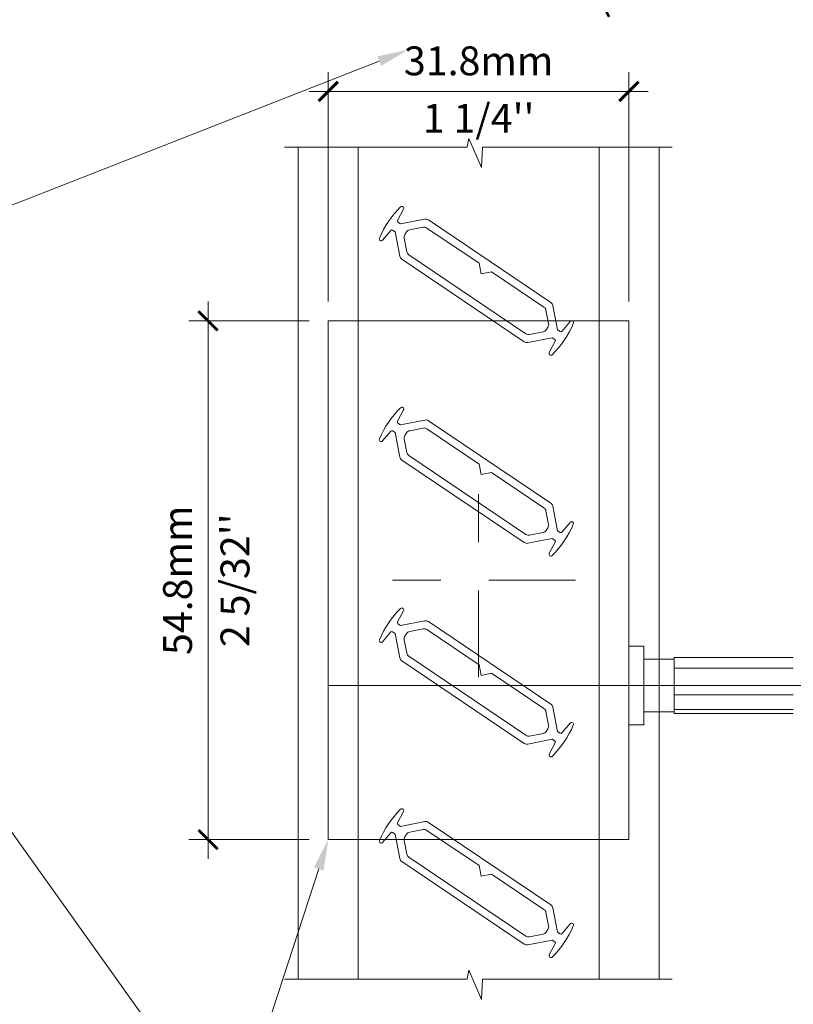
# Model space of a CAD drawing. Extents: x -54 to 133, y -173 to -42.
# Drawn here: x -17 to -16, y -46 to -44 of the extents above; entities that cross this region are included whole.
import ezdxf
from ezdxf import colors
from ezdxf.entities.mleader import LeaderData, LeaderLine
from ezdxf.math import Vec2, Vec3

# ---------------------------------------------------------------- set-up
doc = ezdxf.new("R2010")
doc.units = 0
doc.header["$LTSCALE"] = 0.375
doc.header["$MEASUREMENT"] = 0
doc.linetypes.add('AM_ISO08W050x2', pattern=[9, 6, -0.75, 1.5, -0.75])
doc.linetypes.add('HIDDEN', pattern=[0.375, 0.25, -0.125])
doc.layers.get('0').update_dxf_attribs({"linetype": 'CONTINUOUS', "lineweight": 0})
doc.layers.get('DEFPOINTS').update_dxf_attribs({"linetype": 'CONTINUOUS', "lineweight": 5})
for name, color, linetype, lineweight in [('Catalogue Texte Anglais', 7, 'CONTINUOUS', 5), ('DIAMETRE', 7, 'CONTINUOUS', 9), ('VITRAGE', 140, 'CONTINUOUS', 0)]:
    doc.layers.add(name, color=color, linetype=linetype, lineweight=lineweight)
doc.layers.add('OPERATOR', color=80, linetype='CONTINUOUS')
doc.layers.add('VISION CONTROL', color=120, linetype='CONTINUOUS')
doc.styles.get("Standard").update_dxf_attribs({"font": 'arial.ttf', "height": 0.08})
doc.styles.add('T_ISO_0.5', font='arial.ttf', dxfattribs={"height": 0.06})
doc.dimstyles.new('catalogue ISO-0.5', dxfattribs={"dimscale": 0.5, "dimtxt": 0.06, "dimasz": 0.08, "dimexe": 0.08, "dimexo": 0.08, "dimgap": 0.05, "dimtad": 1, "dimdec": 1, "dimlfac": 50.8, "dimzin": 9, "dimdsep": 46, "dimtxsty": 'T_ISO_0.5', "dimblk": 'ARCHTICK', "dimcen": 0.5, "dimdle": 0.08, "dimclrd": 30, "dimclre": 165, "dimclrt": 7, "dimadec": 0, "dimazin": 0, "dimtfac": 1, "dimtdec": 1, "dimtmove": 0, "dimatfit": 3, "dimfxl": 0.15, "dimfrac": 2, "dimlwd": 9, "dimlwe": 9, "dimarcsym": 0})

# ---------------------------------------------------------------- blocks, each defined once
blk = doc.blocks.new('_ArchTick')
at = {"color": 0, "const_width": 0.15}
blk.add_lwpolyline([(-0.5, -0.5), (0.5, 0.5)], dxfattribs=at)
blk = doc.blocks.new('*D641')
at = {"color": 30, "lineweight": 9, "ltscale": 0.15, "transparency": 16777216}
blk.add_line((-16.7218, -45.9702), (-16.7218, -44.812), dxfattribs=at)
at = {"color": 165, "lineweight": 9, "ltscale": 0.15, "transparency": 16777216}
for p, q in [((-16.5118, -44.852), (-16.7618, -44.852)), ((-16.5118, -45.9302), (-16.7618, -45.9302))]:
    blk.add_line(p, q, dxfattribs=at)
at = {"layer": 'DEFPOINTS', "color": 0, "ltscale": 0.15, "transparency": 16777216}
for p in [(-16.7218, -44.852), (-16.4718, -44.852), (-16.4718, -45.9302)]:
    blk.add_point(p, dxfattribs=at)
at = {"color": 30, "lineweight": 9, "ltscale": 0.15, "transparency": 16777216, "xscale": 0.04, "yscale": 0.04, "zscale": 0.04}
for p, rotation in [((-16.7218, -44.852), 90), ((-16.7218, -45.9302), 270)]:
    blk.add_blockref('_ArchTick', p, dxfattribs=dict(at, rotation=rotation))
at = {"color": 7, "ltscale": 0.15, "transparency": 16777216, "char_height": 0.06, "attachment_point": 5, "rotation": 90, "style": 'T_ISO_0.5'}
for s, insert in [('54.8mm', (-16.7774, -45.3911)), ("\\f\\X [;\\fArial;2 5/32''\\f]", (-16.6658, -45.3911))]:
    blk.add_mtext(s, dxfattribs=dict(at, insert=insert))
blk = doc.blocks.new('*D642')
at = {"color": 165, "lineweight": 9, "ltscale": 0.15, "transparency": 16777216}
for p, q in [((-16.4718, -44.812), (-16.4718, -44.3351)), ((-15.8468, -44.812), (-15.8468, -44.3351))]:
    blk.add_line(p, q, dxfattribs=at)
at = {"color": 30, "lineweight": 9, "ltscale": 0.15, "transparency": 16777216}
blk.add_line((-16.5118, -44.3751), (-15.8068, -44.3751), dxfattribs=at)
at = {"layer": 'DEFPOINTS', "color": 0, "ltscale": 0.15, "transparency": 16777216}
for p in [(-15.8468, -44.3751), (-16.4718, -44.852), (-15.8468, -44.852)]:
    blk.add_point(p, dxfattribs=at)
at = {"color": 30, "lineweight": 9, "ltscale": 0.15, "transparency": 16777216, "xscale": 0.04, "yscale": 0.04, "zscale": 0.04, "rotation": 180}
blk.add_blockref('_ArchTick', (-16.4718, -44.3751), dxfattribs=at)
at = {"color": 30, "lineweight": 9, "ltscale": 0.15, "transparency": 16777216, "xscale": 0.04, "yscale": 0.04, "zscale": 0.04}
blk.add_blockref('_ArchTick', (-15.8468, -44.3751), dxfattribs=at)
at = {"color": 7, "ltscale": 0.15, "transparency": 16777216, "char_height": 0.06, "attachment_point": 5, "style": 'T_ISO_0.5'}
for s, insert in [('31.8mm', (-16.1593, -44.3194)), ("\\f\\X [;\\fArial;1 1/4''\\f]", (-16.1593, -44.4311))]:
    blk.add_mtext(s, dxfattribs=dict(at, insert=insert))
blk = doc.blocks.new('*D663')
at = {"layer": 'Catalogue Texte Anglais', "color": 30, "lineweight": 9, "ltscale": 0.15, "transparency": 16777216}
for p, q in [((-14.5465, -46.7234), (-14.5465, -45.5699)), ((-14.5015, -46.7534), (-14.5465, -46.7234)), ((-14.5915, -46.7834), (-14.5015, -46.7534)), ((-14.5465, -46.8134), (-14.5915, -46.7834)), ((-14.5465, -47.5576), (-14.5465, -46.8134))]:
    blk.add_line(p, q, dxfattribs=at)
at = {"layer": 'Catalogue Texte Anglais', "color": 165, "lineweight": 9, "ltscale": 0.15, "transparency": 16777216}
for p, q in [((-14.8068, -45.6099), (-14.5065, -45.6099)), ((-15.7438, -47.5176), (-14.5065, -47.5176))]:
    blk.add_line(p, q, dxfattribs=at)
at = {"layer": 'DEFPOINTS', "color": 0, "ltscale": 0.15, "transparency": 16777216}
for p in [(-14.8468, -45.6099), (-14.5465, -45.6099), (-15.7838, -47.5176)]:
    blk.add_point(p, dxfattribs=at)
at = {"layer": 'Catalogue Texte Anglais', "color": 30, "lineweight": 9, "ltscale": 0.15, "transparency": 16777216, "xscale": 0.04, "yscale": 0.04, "zscale": 0.04}
for p, rotation in [((-14.5465, -45.6099), 90), ((-14.5465, -47.5176), 270)]:
    blk.add_blockref('_ArchTick', p, dxfattribs=dict(at, rotation=rotation))
at = {"layer": 'Catalogue Texte Anglais', "color": 7, "ltscale": 0.15, "transparency": 16777216, "insert": (-14.6025, -46.5444), "char_height": 0.06, "attachment_point": 5, "rotation": 90, "style": 'T_ISO_0.5'}
blk.add_mtext('VARIES', dxfattribs=at)

msp = doc.modelspace()

# ---------------------------------------------------------------- linework, layer by layer
at = {"color": 7, "linetype": 'Continuous'}
for p, q in [((-16.18285797, -44.49097735), (-16.17993642, -44.47265671)), ((-16.17993642, -44.47265671), (-16.15315913, -44.53325577)), ((-16.56261714, -44.49097735), (-16.18285797, -44.49097735)), ((-16.15315913, -44.53325577), (-16.15131381, -44.49097735)), ((-16.15131381, -44.49097735), (-15.75713708, -44.49097735)), ((-16.18285797, -46.2198908), (-16.17993642, -46.20157015)), ((-16.18285797, -46.2198908), (-16.17993642, -46.20157015)), ((-16.17993642, -46.20157015), (-16.15315913, -46.26216922)), ((-16.17993642, -46.20157015), (-16.15315913, -46.26216922)), ((-16.56261714, -46.2198908), (-16.18285797, -46.2198908)), ((-16.56261714, -46.2198908), (-16.18285797, -46.2198908)), ((-16.15315913, -46.26216922), (-16.15131381, -46.2198908)), ((-16.15315913, -46.26216922), (-16.15131381, -46.2198908)), ((-16.15131381, -46.2198908), (-15.75713708, -46.2198908)), ((-16.15131381, -46.2198908), (-15.75713708, -46.2198908))]:
    msp.add_line(p, q, dxfattribs=at)
at = {"layer": 'DIAMETRE', "color": 7, "linetype": 'AM_ISO08W050x2', "lineweight": 0, "ltscale": 0.08}
for p, q in [((-16.15929791, -45.59221985), (-16.15929791, -45.18998511)), ((-15.95818054, -45.39110248), (-16.36041528, -45.39110248))]:
    msp.add_line(p, q, dxfattribs=at)
at = {"layer": 'DIAMETRE', "color": 7, "linetype": 'AM_ISO08W050x2', "lineweight": 0, "ltscale": 2}
msp.add_line((-14.7758531, -45.60985248), (-16.47179791, -45.60985248), dxfattribs=at)
at = {"layer": 'OPERATOR', "color": 2, "linetype": 'HIDDEN', "lineweight": 0, "ltscale": 10}
for p, q in [((-15.84679791, -45.52785248), (-15.81554791, -45.52785248)), ((-15.84679791, -45.69185248), (-15.84679791, -45.52785248)), ((-15.81554791, -45.69185248), (-15.81554791, -45.52785248)), ((-15.81554791, -45.55535248), (-15.78380821, -45.55535248)), ((-15.78380821, -45.55535248), (-15.75304791, -45.55535248)), ((-15.75304791, -45.57399097), (-15.75304791, -45.55175643)), ((-15.75304791, -45.60162239), (-15.75304791, -45.57399097)), ((-15.75304791, -45.6292538), (-15.75304791, -45.60162239)), ((-15.75304791, -45.65950643), (-15.75304791, -45.6292538)), ((-15.81554791, -45.66435248), (-15.78380821, -45.66435248)), ((-15.78380821, -45.66435248), (-15.75304791, -45.66435248)), ((-15.75304791, -45.66372748), (-15.75304791, -45.65950643)), ((-15.75304791, -45.66794853), (-15.75304791, -45.66372748)), ((-15.84679791, -45.69185248), (-15.81554791, -45.69185248))]:
    msp.add_line(p, q, dxfattribs=at)
at = {"layer": 'OPERATOR', "color": 2, "lineweight": 0}
for p, q in [((-15.50508958, -45.55175643), (-15.75304791, -45.55175643)), ((-15.50508958, -45.57399097), (-15.75304791, -45.57399097)), ((-15.50508958, -45.6292538), (-15.75304791, -45.6292538)), ((-15.50508958, -45.65950643), (-15.75304791, -45.65950643)), ((-15.50508958, -45.66794853), (-15.75304791, -45.66794853))]:
    msp.add_line(p, q, dxfattribs=at)
at = {"layer": 'OPERATOR', "color": 2, "linetype": 'HIDDEN', "lineweight": 0, "ltscale": 20}
msp.add_lwpolyline([(-16.47179791, -45.93016498), (-15.84679791, -45.93016498), (-15.84679791, -44.85203998), (-16.47179791, -44.85203998)], close=True, dxfattribs=at)
at = {"layer": 'VISION CONTROL', "color": 7, "lineweight": 0}
for p, q in [((-16.32796884, -44.64321691), (-16.31548603, -44.61993457)), ((-16.32167948, -44.65065898), (-16.32701712, -44.64706046)), ((-16.27102897, -44.64080159), (-16.32167948, -44.65065898)), ((-16.00925342, -44.81380826), (-16.26364672, -44.64230178)), ((-16.35884275, -44.68424503), (-16.3419411, -44.66394178)), ((-16.33802115, -44.6633826), (-16.33268351, -44.66698112)), ((-16.33268351, -44.66698112), (-16.32282612, -44.71763162)), ((-16.31260288, -44.67263456), (-16.30890787, -44.66715381)), ((-16.30262704, -44.66299457), (-16.27442352, -44.65750572)), ((-16.26704127, -44.65900591), (-16.15831101, -44.73230951)), ((-16.30861422, -44.70822033), (-16.31410307, -44.68001681)), ((-16.31866688, -44.72391246), (-16.06427358, -44.89541894)), ((-16.06087903, -44.87871481), (-16.30445498, -44.71450116)), ((-16.15831101, -44.73230951), (-16.15405652, -44.75417044)), ((-16.15405652, -44.75417044), (-16.13219559, -44.74991596)), ((-16.13219559, -44.74991596), (-16.02346533, -44.82321956)), ((-16.01930609, -44.82950039), (-16.01381723, -44.85770391)), ((-15.99523679, -44.87073961), (-16.00509418, -44.8200891)), ((-15.96907755, -44.85347569), (-15.98597921, -44.87377894)), ((-16.02529326, -44.87472616), (-16.05349679, -44.88021501)), ((-16.01531743, -44.86508616), (-16.01901243, -44.87056691)), ((-15.98989916, -44.87433812), (-15.99523679, -44.87073961)), ((-16.05689133, -44.89691913), (-16.00624082, -44.88706174)), ((-15.99995147, -44.89450381), (-16.01243428, -44.91778616)), ((-16.00624082, -44.88706174), (-16.00090319, -44.89066026)), ((-16.32796884, -45.06051691), (-16.31548603, -45.03723457)), ((-16.27102897, -45.05810159), (-16.32167948, -45.06795898)), ((-16.00925342, -45.23110826), (-16.26364672, -45.05960178)), ((-16.32167948, -45.06795898), (-16.32701712, -45.06436046)), ((-16.30262704, -45.08029457), (-16.27442352, -45.07480572)), ((-16.26704127, -45.07630591), (-16.15831101, -45.14960951)), ((-16.35884275, -45.10154503), (-16.3419411, -45.08124178)), ((-16.33802115, -45.0806826), (-16.33268351, -45.08428112)), ((-16.33268351, -45.08428112), (-16.32282612, -45.13493162)), ((-16.30861422, -45.12552033), (-16.31410307, -45.09731681)), ((-16.31260288, -45.08993456), (-16.30890787, -45.08445381)), ((-16.31866688, -45.14121246), (-16.06427358, -45.31271894)), ((-16.06087903, -45.29601481), (-16.30445498, -45.13180116)), ((-16.15831101, -45.14960951), (-16.15405652, -45.17147044)), ((-16.15405652, -45.17147044), (-16.13219559, -45.16721596)), ((-16.13219559, -45.16721596), (-16.02346533, -45.24051956)), ((-15.99523679, -45.28803961), (-16.00509418, -45.2373891)), ((-16.01930609, -45.24680039), (-16.01381723, -45.27500391)), ((-16.01531743, -45.28238616), (-16.01901243, -45.28786691)), ((-15.96907755, -45.27077569), (-15.98597921, -45.29107894)), ((-16.05689133, -45.31421913), (-16.00624082, -45.30436174)), ((-16.02529326, -45.29202616), (-16.05349679, -45.29751501)), ((-16.00624082, -45.30436174), (-16.00090319, -45.30796026)), ((-15.98989916, -45.29163812), (-15.99523679, -45.28803961)), ((-15.99995147, -45.31180381), (-16.01243428, -45.33508616)), ((-16.32796884, -45.47781691), (-16.31548603, -45.45453457)), ((-16.32167948, -45.48525898), (-16.32701712, -45.48166046)), ((-16.27102897, -45.47540159), (-16.32167948, -45.48525898)), ((-16.00925342, -45.64840826), (-16.26364672, -45.47690178)), ((-16.35884275, -45.51884503), (-16.3419411, -45.49854178)), ((-16.33802115, -45.4979826), (-16.33268351, -45.50158112)), ((-16.33268351, -45.50158112), (-16.32282612, -45.55223162)), ((-16.31260288, -45.50723456), (-16.30890787, -45.50175381)), ((-16.30262704, -45.49759457), (-16.27442352, -45.49210572)), ((-16.26704127, -45.49360591), (-16.15831101, -45.56690951)), ((-16.30861422, -45.54282033), (-16.31410307, -45.51461681)), ((-16.06087903, -45.71331481), (-16.30445498, -45.54910116)), ((-16.31866688, -45.55851246), (-16.06427358, -45.73001894)), ((-16.15831101, -45.56690951), (-16.15405652, -45.58877044)), ((-16.15405652, -45.58877044), (-16.13219559, -45.58451596)), ((-16.13219559, -45.58451596), (-16.02346533, -45.65781956)), ((-16.01930609, -45.66410039), (-16.01381723, -45.69230391)), ((-15.99523679, -45.70533961), (-16.00509418, -45.6546891)), ((-15.96907755, -45.68807569), (-15.98597921, -45.70837894)), ((-16.02529326, -45.70932616), (-16.05349679, -45.71481501)), ((-16.01531743, -45.69968616), (-16.01901243, -45.70516691)), ((-15.98989916, -45.70893812), (-15.99523679, -45.70533961)), ((-16.05689133, -45.73151913), (-16.00624082, -45.72166174)), ((-15.99995147, -45.72910381), (-16.01243428, -45.75238616)), ((-16.00624082, -45.72166174), (-16.00090319, -45.72526026)), ((-16.32796884, -45.89511691), (-16.31548603, -45.87183457)), ((-16.27102897, -45.89270159), (-16.32167948, -45.90255898)), ((-16.00925342, -46.06570826), (-16.26364672, -45.89420178)), ((-16.35884275, -45.93614503), (-16.3419411, -45.91584178)), ((-16.33802115, -45.9152826), (-16.33268351, -45.91888112)), ((-16.33268351, -45.91888112), (-16.32282612, -45.96953162)), ((-16.32167948, -45.90255898), (-16.32701712, -45.89896046)), ((-16.31260288, -45.92453456), (-16.30890787, -45.91905381)), ((-16.30262704, -45.91489457), (-16.27442352, -45.90940572)), ((-16.26704127, -45.91090591), (-16.15831101, -45.98420951)), ((-16.30861422, -45.96012033), (-16.31410307, -45.93191681)), ((-16.31866688, -45.97581246), (-16.06427358, -46.14731894)), ((-16.06087903, -46.13061481), (-16.30445498, -45.96640116)), ((-16.15831101, -45.98420951), (-16.15405652, -46.00607044)), ((-16.15405652, -46.00607044), (-16.13219559, -46.00181596)), ((-16.13219559, -46.00181596), (-16.02346533, -46.07511956)), ((-16.01930609, -46.08140039), (-16.01381723, -46.10960391)), ((-15.99523679, -46.12263961), (-16.00509418, -46.0719891)), ((-16.01531743, -46.11698616), (-16.01901243, -46.12246691)), ((-15.98989916, -46.12623812), (-15.99523679, -46.12263961)), ((-15.96907755, -46.10537569), (-15.98597921, -46.12567894)), ((-16.05689133, -46.14881913), (-16.00624082, -46.13896174)), ((-16.02529326, -46.12662616), (-16.05349679, -46.13211501)), ((-16.00624082, -46.13896174), (-16.00090319, -46.14256026)), ((-15.99995147, -46.14640381), (-16.01243428, -46.16968616))]:
    msp.add_line(p, q, dxfattribs=at)
for centre, radius, start, end in [((-16.17951921, -44.75837078), 0.20174489, 134.82411362, 157.20188638), ((-16.31895839, -44.61807286), 0.00393996, 331.80205, 134.82411362), ((-16.32536651, -44.64461214), 0.00295276, 151.80205, 236.013), ((-16.26914874, -44.65046285), 0.00984252, 56.013, 101.013), ((-16.33967175, -44.66583092), 0.00295276, 56.013, 140.22395), ((-16.30074681, -44.67265582), 0.00984252, 101.013, 146.013), ((-16.27254329, -44.66716697), 0.00984252, 56.013, 101.013), ((-16.36187081, -44.68172429), 0.00393996, 157.20188638, 320.22395), ((-16.30444181, -44.67813658), 0.00984252, 146.013, 191.013), ((-16.29895296, -44.7063401), 0.00984252, 191.013, 236.013), ((-16.31316487, -44.71575139), 0.00984252, 191.013, 236.013), ((-16.01475544, -44.82196933), 0.00984252, 11.013, 56.013), ((-16.02896734, -44.83138062), 0.00984252, 11.013, 56.013), ((-15.96604949, -44.85599643), 0.00393996, 337.20188638, 140.22395), ((-16.0271735, -44.8650649), 0.00984252, 281.013, 326.013), ((-16.02347849, -44.85958415), 0.00984252, 326.013, 11.013), ((-16.14840109, -44.77934995), 0.20174489, 314.82411362, 337.20188638), ((-15.98824855, -44.8718898), 0.00295276, 236.013, 320.22395), ((-16.05877156, -44.88725787), 0.00984252, 236.013, 281.013), ((-16.05537702, -44.87055375), 0.00984252, 236.013, 281.013), ((-16.00255379, -44.89310858), 0.00295276, 331.80205, 56.013), ((-16.00896191, -44.91964786), 0.00393996, 151.80205, 314.82411362), ((-16.17951921, -45.17567078), 0.20174489, 134.82411362, 157.20188638), ((-16.31895839, -45.03537286), 0.00393996, 331.80205, 134.82411362), ((-16.26914874, -45.06776285), 0.00984252, 56.013, 101.013), ((-16.33967175, -45.08313092), 0.00295276, 56.013, 140.22395), ((-16.32536651, -45.06191214), 0.00295276, 151.80205, 236.013), ((-16.30074681, -45.08995582), 0.00984252, 101.013, 146.013), ((-16.27254329, -45.08446697), 0.00984252, 56.013, 101.013), ((-16.36187081, -45.09902429), 0.00393996, 157.20188638, 320.22395), ((-16.30444181, -45.09543658), 0.00984252, 146.013, 191.013), ((-16.31316487, -45.13305139), 0.00984252, 191.013, 236.013), ((-16.29895296, -45.1236401), 0.00984252, 191.013, 236.013), ((-16.02896734, -45.24868062), 0.00984252, 11.013, 56.013), ((-16.01475544, -45.23926933), 0.00984252, 11.013, 56.013), ((-16.02347849, -45.27688415), 0.00984252, 326.013, 11.013), ((-16.14840109, -45.19664995), 0.20174489, 314.82411362, 337.20188638), ((-15.96604949, -45.27329643), 0.00393996, 337.20188638, 140.22395), ((-16.05537702, -45.28785375), 0.00984252, 236.013, 281.013), ((-16.0271735, -45.2823649), 0.00984252, 281.013, 326.013), ((-15.98824855, -45.2891898), 0.00295276, 236.013, 320.22395), ((-16.05877156, -45.30455787), 0.00984252, 236.013, 281.013), ((-16.00255379, -45.31040858), 0.00295276, 331.80205, 56.013), ((-16.00896191, -45.33694786), 0.00393996, 151.80205, 314.82411362), ((-16.17951921, -45.59297078), 0.20174489, 134.82411362, 157.20188638), ((-16.31895839, -45.45267286), 0.00393996, 331.80205, 134.82411362), ((-16.32536651, -45.47921214), 0.00295276, 151.80205, 236.013), ((-16.26914874, -45.48506285), 0.00984252, 56.013, 101.013), ((-16.33967175, -45.50043092), 0.00295276, 56.013, 140.22395), ((-16.30444181, -45.51273658), 0.00984252, 146.013, 191.013), ((-16.30074681, -45.50725582), 0.00984252, 101.013, 146.013), ((-16.27254329, -45.50176697), 0.00984252, 56.013, 101.013), ((-16.36187081, -45.51632429), 0.00393996, 157.20188638, 320.22395), ((-16.29895296, -45.5409401), 0.00984252, 191.013, 236.013), ((-16.31316487, -45.55035139), 0.00984252, 191.013, 236.013), ((-16.01475544, -45.65656933), 0.00984252, 11.013, 56.013), ((-16.02896734, -45.66598062), 0.00984252, 11.013, 56.013), ((-16.02347849, -45.69418415), 0.00984252, 326.013, 11.013), ((-16.14840109, -45.61394995), 0.20174489, 314.82411362, 337.20188638), ((-15.96604949, -45.69059643), 0.00393996, 337.20188638, 140.22395), ((-16.05537702, -45.70515375), 0.00984252, 236.013, 281.013), ((-16.0271735, -45.6996649), 0.00984252, 281.013, 326.013), ((-15.98824855, -45.7064898), 0.00295276, 236.013, 320.22395), ((-16.05877156, -45.72185787), 0.00984252, 236.013, 281.013), ((-16.00255379, -45.72770858), 0.00295276, 331.80205, 56.013), ((-16.00896191, -45.75424786), 0.00393996, 151.80205, 314.82411362), ((-16.17951921, -46.01027078), 0.20174489, 134.82411362, 157.20188638), ((-16.31895839, -45.86997286), 0.00393996, 331.80205, 134.82411362), ((-16.32536651, -45.89651214), 0.00295276, 151.80205, 236.013), ((-16.26914874, -45.90236285), 0.00984252, 56.013, 101.013), ((-16.33967175, -45.91773092), 0.00295276, 56.013, 140.22395), ((-16.30074681, -45.92455582), 0.00984252, 101.013, 146.013), ((-16.27254329, -45.91906697), 0.00984252, 56.013, 101.013), ((-16.36187081, -45.93362429), 0.00393996, 157.20188638, 320.22395), ((-16.30444181, -45.93003658), 0.00984252, 146.013, 191.013), ((-16.29895296, -45.9582401), 0.00984252, 191.013, 236.013), ((-16.31316487, -45.96765139), 0.00984252, 191.013, 236.013), ((-16.02896734, -46.08328062), 0.00984252, 11.013, 56.013), ((-16.01475544, -46.07386933), 0.00984252, 11.013, 56.013), ((-16.0271735, -46.1169649), 0.00984252, 281.013, 326.013), ((-16.02347849, -46.11148415), 0.00984252, 326.013, 11.013), ((-16.14840109, -46.03124995), 0.20174489, 314.82411362, 337.20188638), ((-15.96604949, -46.10789643), 0.00393996, 337.20188638, 140.22395), ((-16.05537702, -46.12245375), 0.00984252, 236.013, 281.013), ((-16.00255379, -46.14500858), 0.00295276, 331.80205, 56.013), ((-15.98824855, -46.1237898), 0.00295276, 236.013, 320.22395), ((-16.05877156, -46.13915787), 0.00984252, 236.013, 281.013), ((-16.00896191, -46.17154786), 0.00393996, 151.80205, 314.82411362)]:
    msp.add_arc(centre, radius, start, end, dxfattribs=at)
at = {"layer": 'VITRAGE', "lineweight": 0}
for points in [[(-16.53478761, -44.49097735), (-16.53478761, -46.2198908)], [(-16.40978761, -46.2198908), (-16.40978761, -44.49097735)], [(-15.90880821, -46.2198908), (-15.90880821, -44.49097735)], [(-15.78380821, -44.49097735), (-15.78380821, -46.2198908)], [(-15.90880821, -46.2198908), (-15.90880821, -44.78506475)]]:
    msp.add_lwpolyline(points, dxfattribs=at)

# ---------------------------------------------------------------- dimensions: what is measured, and where the dimension line sits
at = {"ltscale": 0.15}
dim = msp.add_linear_dim(base=(-15.8467979094, -44.3750906146), p1=(-16.4717979094, -44.8520399789), p2=(-15.8467979094, -44.8520399789), dimstyle='catalogue ISO-0.5', override={"dimpost": 'mm\\X\\f\\X'}, dxfattribs=at)
dim.commit()
dim.dimension.update_dxf_attribs({"geometry": '*D642', "text_midpoint": (-16.1592979094, -44.3750906146)})
dim = msp.add_linear_dim(base=(-16.72179791, -44.85203998), p1=(-16.47179791, -45.93016498), p2=(-16.47179791, -44.85203998), angle=90, dimstyle='catalogue ISO-0.5', override={"dimpost": 'mm\\X\\f\\X'}, dxfattribs=at)
dim.commit()
dim.dimension.update_dxf_attribs({"geometry": '*D641', "text_midpoint": (-16.72179791, -45.39110248)})
at = {"layer": 'Catalogue Texte Anglais', "ltscale": 0.15}
dim = msp.add_linear_dim(base=(-14.54647411, -45.60985248), p1=(-15.78380821, -47.51759106), p2=(-14.84679791, -45.60985248), angle=90, text='VARIES', dimstyle='catalogue ISO-0.5', override={"dimpost": 'mm\\X\\f\\X'}, dxfattribs=at)
dim.commit()
dim.dimension.update_dxf_attribs({"geometry": '*D663', "text_midpoint": (-14.54647411, -46.54442211), "dimtype": 160})

# ---------------------------------------------------------------- leaders
ml = msp.add_multileader_mtext('Standard', dxfattribs=at)
ml.set_content('GEAR HOUSING^JDIMENSION', color=256)
ml.set_leader_properties(color=30, linetype='ByLayer', lineweight=-1)
ml.build(insert=Vec2(0, 0))
ml.multileader.update_dxf_attribs({"dogleg_length": 0.1, "arrow_head_size": 0.064, "scale": 0.8})
ctx = ml.context
ctx.base_point, ctx.scale, ctx.char_height, ctx.arrow_head_size, ctx.landing_gap_size, ctx.plane_origin = Vec3(-17.8264371, -43.80411451), 0.8, 0.064, 0.064, 0.016, Vec3(-15.8811115, -44.72959266)
ctx.text_align_type = 2
notes = []
notes.append((ctx, [(1, (1, 1, 0), (-17.07832663, -43.80411451), (-1, 0), 0.03096995, [(0, [(-16.30622833, -44.28878093), (-17.39646215, -44.71546705)], 0, [])])]))
ctx.mtext.insert, ctx.mtext.alignment, ctx.mtext.flow_direction = Vec3(-17.12529658, -43.77156881), 3, 5
ml = msp.add_multileader_mtext('Standard', dxfattribs=at)
ml.set_content('FOLDABLE ZINC\\PCRANK HANDLE\\P(WHITE OR GRAY)', color=256)
ml.set_leader_properties(color=30, linetype='ByLayer', lineweight=-1)
ml.build(insert=Vec2(0, 0))
ml.multileader.update_dxf_attribs({"text_right_attachment_type": 3, "dogleg_length": 0.1, "arrow_head_size": 0.064, "scale": 0.8})
ctx = ml.context
ctx.base_point, ctx.scale, ctx.char_height, ctx.arrow_head_size, ctx.landing_gap_size, ctx.plane_origin = Vec3(-16.00047303, -43.96817627), 0.8, 0.064, 0.064, 0.016, Vec3(-14.68535417, -44.53625867)
ctx.right_attachment, ctx.text_align_type = 3, 2
notes.append((ctx, [(1, (1, 1, 0), (-15.11235298, -44.18487113), (-1, 0), 0.08, [(0, [(-14.68535417, -44.53625867)], 0, [])])]))
ctx.mtext.insert, ctx.mtext.alignment, ctx.mtext.flow_direction = Vec3(-15.20835298, -43.92676836), 3, 5
ml = msp.add_multileader_mtext('Standard', dxfattribs=at)
ml.set_content('GEAR HOUSING', color=256)
ml.set_leader_properties(color=30, linetype='ByLayer', lineweight=-1)
ml.build(insert=Vec2(0, 0))
ml.multileader.update_dxf_attribs({"text_right_attachment_type": 3, "dogleg_length": 0.1, "arrow_head_size": 0.064, "scale": 0.8})
ctx = ml.context
ctx.base_point, ctx.scale, ctx.char_height, ctx.arrow_head_size, ctx.landing_gap_size, ctx.plane_origin = Vec3(-17.47199578, -46.55097734), 0.8, 0.064, 0.064, 0.016, Vec3(-17.5000476, -45.89269904)
ctx.right_attachment = 3
notes.append((ctx, [(1, (1, 1, 0), (-16.67485526, -46.5521124), (-1, 0), 0.08, [(0, [(-17.70130823, -45.11469936)], 0, []), (1, [(-16.47179791, -45.93016494)], 0, [])])]))
ctx.mtext.insert, ctx.mtext.flow_direction = Vec3(-17.45599578, -46.51843164), 5
for ctx, leaders in notes:
    for number, flags, end, landing, length, lines in leaders:
        leader = LeaderData()
        leader.index, (leader.has_last_leader_line, leader.has_dogleg_vector, leader.attachment_direction) = number, flags
        leader.last_leader_point, leader.dogleg_vector, leader.dogleg_length = Vec3(end), Vec3(landing), length
        for number, points, colour, breaks in lines:
            line = LeaderLine()
            line.index, line.vertices, line.color, line.breaks = number, Vec3.list(points), colors.encode_raw_color(colour), breaks
            leader.lines.append(line)
        ctx.leaders.append(leader)

doc.saveas('drawing.dxf')
